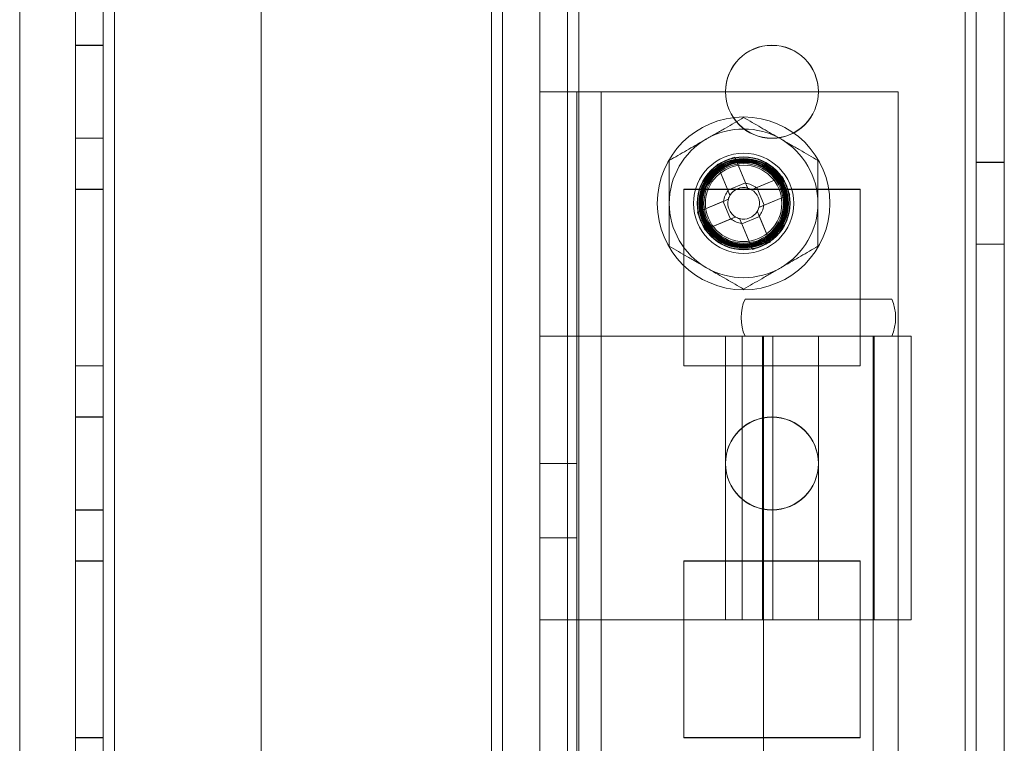
# Model space of a CAD drawing. Units: millimetres. Extents: x -3786 to 4614, y -3385 to 2555.
# Drawn here: x 29 to 82, y -1572 to -1533 of the extents above; entities that cross this region are included whole.
import ezdxf

# ---------------------------------------------------------------- set-up
doc = ezdxf.new("R2010")
doc.units = ezdxf.units.MM
doc.header["$LTSCALE"] = 5

msp = doc.modelspace()

# ---------------------------------------------------------------- linework, layer by layer
at = {"color": 7, "linetype": 'Continuous', "lineweight": 18}
for p, q in [((80.15, -1723.634, -231.833), (80.162, -109.334, -231.833)), ((80.162, -109.334, -231.833), (80.15, -1723.634, -231.833)), ((80.15, -1723.644, -231.833), (80.162, -109.344, -231.833)), ((80.762, -109.334, -231.833), (80.75, -1723.634, -231.833)), ((80.762, -109.344, -231.833), (80.75, -1723.644, -231.833)), ((82.25, -1723.634, -231.833), (82.262, -109.334, -231.833)), ((82.25, -1723.644, -231.833), (82.262, -109.344, -231.833)), ((32.262, -156.484, -231.833), (32.251, -1676.484, -231.833)), ((32.262, -156.484, -231.833), (32.251, -1676.484, -231.833)), ((32.251, -1676.493, -231.833), (32.262, -156.493, -231.833)), ((33.751, -1676.484, -231.833), (33.762, -156.484, -231.833)), ((33.751, -1676.484, -231.833), (33.762, -156.484, -231.833)), ((33.762, -156.493, -231.833), (33.751, -1676.493, -231.833)), ((34.362, -156.484, -231.833), (34.351, -1676.484, -231.833)), ((34.351, -1676.484, -231.833), (34.362, -156.484, -231.833)), ((34.362, -156.484, -231.833), (34.351, -1676.484, -231.833)), ((34.351, -1676.484, -231.833), (34.362, -156.484, -231.833)), ((34.351, -1676.493, -231.833), (34.362, -156.493, -231.833)), ((42.262, -156.484, -231.833), (42.251, -1676.484, -231.833)), ((42.262, -156.484, -231.833), (42.251, -1676.484, -231.833)), ((42.262, -156.493, -231.833), (42.251, -1676.493, -231.833)), ((57.262, -156.484, -231.833), (57.251, -1676.484, -231.833)), ((57.251, -1676.484, -231.833), (57.262, -156.484, -231.833)), ((57.262, -156.493, -231.833), (57.251, -1676.493, -231.833)), ((58.762, -156.484, -231.833), (58.751, -1676.484, -231.833)), ((58.762, -156.484, -231.833), (58.751, -1676.484, -231.833)), ((58.762, -156.493, -231.833), (58.751, -1676.493, -231.833)), ((59.351, -1676.484, -231.833), (59.362, -156.484, -231.833)), ((59.362, -156.484, -231.833), (59.351, -1676.484, -231.833)), ((59.362, -156.493, -231.833), (59.351, -1676.493, -231.833)), ((80.151, -1676.485, -231.833), (80.162, -156.485, -231.833)), ((80.162, -156.485, -231.833), (80.151, -1676.485, -231.833)), ((80.162, -156.494, -231.833), (80.151, -1676.494, -231.833)), ((80.762, -156.485, -231.833), (80.751, -1676.485, -231.833)), ((80.751, -1676.494, -231.833), (80.762, -156.494, -231.833)), ((82.251, -1676.485, -231.833), (82.262, -156.485, -231.833)), ((82.262, -156.494, -231.833), (82.251, -1676.494, -231.833)), ((55.25, -1671.74, -231.833), (55.261, -176.167, -231.833)), ((57.25, -1671.74, -231.833), (57.261, -176.167, -231.833)), ((54.661, -177.297, -231.833), (54.65, -1671.74, -231.833)), ((54.65, -1671.74, -231.833), (54.661, -177.297, -231.833)), ((54.661, -177.59, -231.833), (54.65, -1670.39, -231.833)), ((54.661, -177.59, -231.833), (54.65, -1670.39, -231.833)), ((55.261, -177.59, -231.833), (55.25, -1670.39, -231.833)), ((57.261, -177.59, -231.833), (57.25, -1670.39, -231.833)), ((29.261, -202.697, -231.833), (29.25, -1671.74, -231.833)), ((29.261, -202.697, -231.833), (29.25, -1671.74, -231.833)), ((33.752, -1533.984, -231.833), (32.252, -1533.984, -231.833)), ((32.252, -1538.984, -231.833), (32.252, -1533.984, -231.833)), ((33.752, -1533.993, -231.833), (32.252, -1533.993, -231.833)), ((32.252, -1538.993, -231.833), (32.252, -1533.993, -231.833)), ((33.752, -1538.984, -231.833), (33.752, -1533.984, -231.833)), ((33.752, -1533.993, -231.833), (33.752, -1538.993, -231.833)), ((57.251, -1549.643, -231.833), (57.252, -1536.493, -231.833)), ((57.251, -1616.493, -231.833), (57.252, -1536.493, -231.833)), ((59.252, -1536.493, -231.833), (57.252, -1536.493, -231.833)), ((57.252, -1536.493, -231.833), (60.552, -1536.493, -231.833)), ((59.251, -1616.493, -231.833), (59.252, -1536.493, -231.833)), ((59.251, -1549.643, -231.833), (59.252, -1536.493, -231.833)), ((59.252, -1536.493, -231.833), (60.552, -1536.493, -231.833)), ((60.551, -1616.493, -231.833), (60.552, -1536.493, -231.833)), ((60.552, -1536.493, -231.833), (76.552, -1536.494, -231.833)), ((67.252, -1536.484, -231.833), (67.252, -1536.484, -231.833)), ((72.252, -1536.485, -231.833), (72.252, -1536.484, -231.833)), ((76.551, -1616.494, -231.833), (76.552, -1536.494, -231.833)), ((32.252, -1538.984, -231.833), (33.752, -1538.984, -231.833)), ((32.252, -1538.993, -231.833), (33.752, -1538.993, -231.833)), ((67.388, -1541.812, -231.833), (66.803, -1540.398, -231.833)), ((66.803, -1540.398, -231.833), (67.376, -1541.785, -231.833)), ((67.755, -1540.004, -231.833), (68.328, -1541.391, -231.833)), ((67.755, -1540.004, -231.833), (68.34, -1541.418, -231.833)), ((80.751, -1544.684, -231.833), (80.752, -1540.284, -231.833)), ((80.751, -1544.694, -231.833), (80.752, -1540.294, -231.833)), ((82.252, -1540.284, -231.833), (80.752, -1540.284, -231.833)), ((82.252, -1540.294, -231.833), (80.752, -1540.294, -231.833)), ((82.251, -1544.684, -231.833), (82.252, -1540.284, -231.833)), ((82.251, -1544.694, -231.833), (82.252, -1540.294, -231.833)), ((68.328, -1541.391, -231.833), (67.376, -1541.785, -231.833)), ((68.328, -1541.391, -231.833), (68.444, -1541.671, -231.833)), ((68.908, -1541.655, -231.833), (70.322, -1541.07, -231.833)), ((70.322, -1541.07, -231.833), (68.935, -1541.643, -231.833)), ((32.251, -1551.234, -231.833), (32.252, -1541.734, -231.833)), ((32.252, -1541.734, -231.833), (32.251, -1551.234, -231.833)), ((32.252, -1541.743, -231.833), (32.251, -1551.243, -231.833)), ((33.752, -1541.734, -231.833), (32.252, -1541.734, -231.833)), ((32.252, -1541.734, -231.833), (32.252, -1541.734, -231.833)), ((33.752, -1541.734, -231.833), (32.252, -1541.734, -231.833)), ((33.752, -1541.743, -231.833), (32.252, -1541.743, -231.833)), ((33.751, -1551.234, -231.833), (33.752, -1541.734, -231.833)), ((33.752, -1541.734, -231.833), (33.751, -1551.234, -231.833)), ((33.752, -1541.743, -231.833), (33.751, -1551.243, -231.833)), ((33.752, -1541.734, -231.833), (33.752, -1541.734, -231.833)), ((65.001, -1551.234, -231.833), (65.002, -1541.734, -231.833)), ((65.001, -1551.234, -231.833), (65.002, -1541.734, -231.833)), ((65.001, -1551.243, -231.833), (65.002, -1541.743, -231.833)), ((65.002, -1541.734, -231.833), (74.502, -1541.735, -231.833)), ((65.002, -1541.734, -231.833), (74.502, -1541.735, -231.833)), ((65.002, -1541.734, -231.833), (65.002, -1541.734, -231.833)), ((65.002, -1541.743, -231.833), (74.502, -1541.744, -231.833)), ((67.492, -1542.064, -231.833), (67.376, -1541.785, -231.833)), ((68.656, -1541.759, -231.833), (68.935, -1541.643, -231.833)), ((69.329, -1542.595, -231.833), (68.935, -1541.643, -231.833)), ((70.716, -1542.022, -231.833), (69.302, -1542.607, -231.833)), ((70.716, -1542.022, -231.833), (69.329, -1542.595, -231.833)), ((74.502, -1541.735, -231.833), (74.501, -1551.235, -231.833)), ((74.502, -1541.735, -231.833), (74.501, -1551.235, -231.833)), ((74.502, -1541.744, -231.833), (74.501, -1551.244, -231.833)), ((74.502, -1541.735, -231.833), (74.502, -1541.735, -231.833)), ((65.737, -1542.965, -231.833), (67.151, -1542.38, -231.833)), ((65.737, -1542.965, -231.833), (67.124, -1542.392, -231.833)), ((66.027, -1542.484, -231.833), (66.027, -1542.484, -231.833)), ((67.124, -1542.392, -231.833), (67.404, -1542.276, -231.833)), ((67.124, -1542.392, -231.833), (67.518, -1543.344, -231.833)), ((69.329, -1542.595, -231.833), (69.049, -1542.711, -231.833)), ((70.427, -1542.484, -231.833), (70.427, -1542.484, -231.833)), ((68.961, -1542.923, -231.833), (69.077, -1543.202, -231.833)), ((67.545, -1543.332, -231.833), (66.131, -1543.917, -231.833)), ((66.131, -1543.917, -231.833), (67.518, -1543.344, -231.833)), ((67.797, -1543.228, -231.833), (67.518, -1543.344, -231.833)), ((68.125, -1543.596, -231.833), (68.009, -1543.316, -231.833)), ((68.698, -1544.983, -231.833), (68.113, -1543.569, -231.833)), ((68.125, -1543.596, -231.833), (69.077, -1543.202, -231.833)), ((68.698, -1544.983, -231.833), (68.125, -1543.596, -231.833)), ((69.065, -1543.175, -231.833), (69.65, -1544.589, -231.833)), ((69.65, -1544.589, -231.833), (69.077, -1543.202, -231.833)), ((80.751, -1544.684, -231.833), (82.251, -1544.684, -231.833)), ((80.751, -1544.694, -231.833), (82.251, -1544.694, -231.833)), ((76.201, -1547.644, -231.833), (68.301, -1547.644, -231.833)), ((59.251, -1549.643, -231.833), (57.251, -1549.643, -231.833)), ((57.251, -1564.893, -231.833), (57.251, -1549.643, -231.833)), ((57.251, -1549.643, -231.833), (60.551, -1549.643, -231.833)), ((59.251, -1564.893, -231.833), (59.251, -1549.643, -231.833)), ((59.251, -1549.643, -231.833), (60.551, -1549.643, -231.833)), ((60.551, -1549.643, -231.833), (72.251, -1549.644, -231.833)), ((60.551, -1549.643, -231.833), (69.682, -1549.644, -231.833)), ((60.551, -1549.643, -231.833), (60.551, -1564.893, -231.833)), ((67.251, -1549.644, -231.833), (67.251, -1564.894, -231.833)), ((67.252, -1549.644, -231.833), (77.251, -1549.644, -231.833)), ((69.016, -1549.644, -231.833), (68.156, -1549.644, -231.833)), ((68.156, -1549.644, -231.833), (68.156, -1564.894, -231.833)), ((76.201, -1549.644, -231.833), (68.303, -1549.644, -231.833)), ((69.794, -1549.644, -231.833), (69.016, -1549.644, -231.833)), ((69.682, -1549.644, -231.833), (69.016, -1549.644, -231.833)), ((69.251, -1549.644, -231.833), (69.251, -1564.894, -231.833)), ((69.254, -1549.644, -231.833), (75.248, -1549.644, -231.833)), ((69.301, -1549.644, -231.833), (69.301, -1605.644, -231.833)), ((69.301, -1549.644, -231.833), (75.201, -1549.644, -231.833)), ((72.251, -1549.644, -231.833), (69.682, -1549.644, -231.833)), ((72.251, -1549.644, -231.833), (69.682, -1549.644, -231.833)), ((69.794, -1549.644, -231.833), (69.794, -1564.894, -231.833)), ((72.251, -1549.644, -231.833), (72.251, -1564.894, -231.833)), ((75.201, -1605.644, -231.833), (75.201, -1549.644, -231.833)), ((75.251, -1564.894, -231.833), (75.251, -1549.644, -231.833)), ((77.251, -1564.894, -231.833), (77.251, -1549.644, -231.833)), ((33.751, -1551.234, -231.833), (32.251, -1551.234, -231.833)), ((33.751, -1551.234, -231.833), (32.251, -1551.234, -231.833)), ((32.251, -1551.234, -231.833), (32.251, -1551.234, -231.833)), ((33.751, -1551.243, -231.833), (32.251, -1551.243, -231.833)), ((33.751, -1551.234, -231.833), (33.751, -1551.234, -231.833)), ((65.001, -1551.234, -231.833), (65.001, -1551.234, -231.833)), ((74.501, -1551.235, -231.833), (65.001, -1551.234, -231.833)), ((74.501, -1551.235, -231.833), (65.001, -1551.234, -231.833)), ((74.501, -1551.244, -231.833), (65.001, -1551.243, -231.833)), ((74.501, -1551.235, -231.833), (74.501, -1551.235, -231.833)), ((33.751, -1553.984, -231.833), (32.251, -1553.984, -231.833)), ((32.251, -1558.984, -231.833), (32.251, -1553.984, -231.833)), ((33.751, -1553.993, -231.833), (32.251, -1553.993, -231.833)), ((32.251, -1558.993, -231.833), (32.251, -1553.993, -231.833)), ((33.751, -1558.984, -231.833), (33.751, -1553.984, -231.833)), ((33.751, -1553.993, -231.833), (33.751, -1558.993, -231.833)), ((59.251, -1556.493, -231.833), (57.251, -1556.493, -231.833)), ((57.251, -1556.497, -231.833), (57.251, -1560.49, -231.833)), ((59.251, -1556.497, -231.833), (59.251, -1560.49, -231.833)), ((67.251, -1556.484, -231.833), (67.251, -1556.484, -231.833)), ((72.251, -1556.485, -231.833), (72.251, -1556.484, -231.833)), ((32.251, -1558.984, -231.833), (33.751, -1558.984, -231.833)), ((32.251, -1558.993, -231.833), (33.751, -1558.993, -231.833)), ((57.251, -1560.493, -231.833), (59.251, -1560.493, -231.833)), ((32.251, -1571.234, -231.833), (32.251, -1561.734, -231.833)), ((33.751, -1561.734, -231.833), (32.251, -1561.734, -231.833)), ((32.251, -1561.734, -231.833), (32.251, -1561.734, -231.833)), ((33.751, -1561.734, -231.833), (32.251, -1561.734, -231.833)), ((32.251, -1561.734, -231.833), (32.251, -1571.234, -231.833)), ((32.251, -1561.743, -231.833), (32.251, -1571.243, -231.833)), ((33.751, -1561.743, -231.833), (32.251, -1561.743, -231.833)), ((33.751, -1571.234, -231.833), (33.751, -1561.734, -231.833)), ((33.751, -1561.734, -231.833), (33.751, -1561.734, -231.833)), ((33.751, -1561.734, -231.833), (33.751, -1571.234, -231.833)), ((33.751, -1571.243, -231.833), (33.751, -1561.743, -231.833)), ((65.001, -1561.734, -231.833), (74.501, -1561.735, -231.833)), ((65.001, -1561.734, -231.833), (74.501, -1561.735, -231.833)), ((65.001, -1561.734, -231.833), (65.001, -1561.734, -231.833)), ((65.001, -1571.234, -231.833), (65.001, -1561.734, -231.833)), ((65.001, -1571.234, -231.833), (65.001, -1561.734, -231.833)), ((65.001, -1571.243, -231.833), (65.001, -1561.743, -231.833)), ((65.001, -1561.743, -231.833), (74.501, -1561.744, -231.833)), ((74.501, -1561.735, -231.833), (74.501, -1571.235, -231.833)), ((74.501, -1561.735, -231.833), (74.501, -1571.235, -231.833)), ((74.501, -1561.735, -231.833), (74.501, -1561.735, -231.833)), ((74.501, -1561.744, -231.833), (74.501, -1571.244, -231.833)), ((59.251, -1564.893, -231.833), (57.251, -1564.893, -231.833)), ((57.251, -1588.093, -231.833), (57.251, -1564.893, -231.833)), ((60.551, -1564.893, -231.833), (57.251, -1564.893, -231.833)), ((59.251, -1588.093, -231.833), (59.251, -1564.893, -231.833)), ((60.551, -1564.893, -231.833), (59.251, -1564.893, -231.833)), ((72.251, -1564.894, -231.833), (60.551, -1564.893, -231.833)), ((77.251, -1564.894, -231.833), (67.252, -1564.894, -231.833)), ((69.794, -1564.894, -231.833), (68.156, -1564.894, -231.833)), ((75.248, -1564.894, -231.833), (69.254, -1564.894, -231.833)), ((33.751, -1571.234, -231.833), (32.251, -1571.234, -231.833)), ((33.751, -1571.234, -231.833), (32.251, -1571.234, -231.833)), ((32.251, -1571.234, -231.833), (32.251, -1571.234, -231.833)), ((33.751, -1571.243, -231.833), (32.251, -1571.243, -231.833)), ((33.751, -1571.234, -231.833), (33.751, -1571.234, -231.833)), ((65.001, -1571.234, -231.833), (65.001, -1571.234, -231.833)), ((74.501, -1571.235, -231.833), (65.001, -1571.234, -231.833)), ((74.501, -1571.235, -231.833), (65.001, -1571.234, -231.833)), ((74.501, -1571.244, -231.833), (65.001, -1571.243, -231.833)), ((74.501, -1571.235, -231.833), (74.501, -1571.235, -231.833))]:
    msp.add_line(p, q, dxfattribs=at)
for centre, radius in [((69.752, -1536.484, -231.833), 2.5), ((69.752, -1536.484, -231.833), 2.5), ((69.752, -1536.494, -231.833), 2.5), ((69.752, -1536.494, -231.833), 2.5), ((68.227, -1542.494, -231.833), 4.65), ((68.227, -1542.494, -231.833), 4.65), ((68.227, -1542.494, -231.833), 2.697), ((68.227, -1542.494, -231.833), 2.501), ((68.227, -1542.494, -231.833), 2.5), ((68.227, -1542.494, -231.833), 2.5), ((68.227, -1542.494, -231.833), 2.5), ((68.227, -1542.494, -231.833), 2.5), ((68.227, -1542.494, -231.833), 2.5), ((68.227, -1542.494, -231.833), 2.5), ((68.227, -1542.494, -231.833), 2.5), ((68.227, -1542.494, -231.833), 2.5), ((68.227, -1542.494, -231.833), 2.5), ((68.227, -1542.494, -231.833), 2.5), ((68.227, -1542.494, -231.833), 2.5), ((68.227, -1542.494, -231.833), 2.5), ((68.227, -1542.494, -231.833), 2.5), ((68.227, -1542.494, -231.833), 2.5), ((68.227, -1542.494, -231.833), 2.5), ((68.227, -1542.494, -231.833), 2.5), ((68.227, -1542.494, -231.833), 2.5), ((68.227, -1542.494, -231.833), 2.5), ((68.227, -1542.494, -231.833), 2.5), ((68.227, -1542.494, -231.833), 2.5), ((68.227, -1542.494, -231.833), 2.5), ((68.227, -1542.494, -231.833), 2.5), ((68.227, -1542.494, -231.833), 2.494), ((68.227, -1542.494, -231.833), 2.482), ((68.227, -1542.494, -231.833), 2.415), ((68.227, -1542.494, -231.833), 2.377), ((68.227, -1542.494, -231.833), 2.336), ((68.227, -1542.494, -231.833), 2.298), ((68.227, -1542.494, -231.833), 2.257), ((68.227, -1542.494, -231.833), 2.219), ((68.227, -1542.484, -231.833), 2.2), ((68.227, -1542.484, -231.833), 2.2), ((68.227, -1542.494, -231.833), 2.2), ((68.227, -1542.494, -231.833), 2.2), ((68.227, -1542.494, -231.833), 2.14), ((68.227, -1542.494, -231.833), 2.055), ((68.227, -1542.494, -231.833), 2.055), ((68.227, -1542.494, -231.833), 2.055), ((68.227, -1542.494, -231.833), 2.055), ((68.227, -1542.494, -231.833), 2.055), ((68.227, -1542.494, -231.833), 2.055), ((68.227, -1542.494, -231.833), 2.055), ((68.227, -1542.494, -231.833), 2.055), ((68.227, -1542.494, -231.833), 2.055), ((68.227, -1542.494, -231.833), 2.055), ((68.227, -1542.494, -231.833), 2.055), ((68.227, -1542.494, -231.833), 2.055), ((69.751, -1556.484, -231.833), 2.5), ((69.751, -1556.484, -231.833), 2.5), ((69.751, -1556.494, -231.833), 2.5), ((69.751, -1556.494, -231.833), 2.5)]:
    msp.add_circle(centre, radius, dxfattribs=at)
for centre, radius, start, end in [((68.227, -1542.494, -231.833), 4, 59.9996, 119.9996), ((68.227, -1542.494, -231.833), 4, 59.9996, 119.9996), ((68.227, -1542.494, -231.833), 4, 119.9996, 179.9996), ((68.227, -1542.494, -231.833), 4, 119.9996, 179.9996), ((68.227, -1542.494, -231.833), 4, 359.9996, 59.9996), ((68.227, -1542.494, -231.833), 4, 359.9996, 59.9996), ((75.33, -1559.686, -231.833), 21.089, 111.0485, 113.8472), ((68.227, -1542.494, -231.833), 1.081, 50.8994, 83.9963), ((51.034, -1549.597, -231.833), 21.089, 21.0485, 23.8472), ((68.227, -1542.494, -231.833), 1.081, 140.8994, 173.9963), ((68.227, -1542.494, -231.833), 0.851, 149.689, 165.2068), ((68.227, -1542.494, -231.833), 0.851, 75.2068, 149.689), ((68.227, -1542.494, -231.833), 0.851, 59.689, 75.2068), ((68.227, -1542.494, -231.833), 0.851, 345.2068, 59.689), ((68.227, -1542.494, -231.833), 4, 179.9996, 239.9996), ((68.227, -1542.494, -231.833), 4, 179.9996, 239.9996), ((68.227, -1542.494, -231.833), 0.851, 165.2068, 239.689), ((68.227, -1542.494, -231.833), 1.081, 320.8994, 353.9963), ((68.227, -1542.494, -231.833), 4, 299.9996, 359.9996), ((68.227, -1542.494, -231.833), 4, 299.9996, 359.9996), ((85.419, -1535.39, -231.833), 21.089, 201.0485, 203.8472), ((68.227, -1542.494, -231.833), 0.851, 255.2068, 329.689), ((68.227, -1542.494, -231.833), 0.851, 329.689, 345.2068), ((68.227, -1542.494, -231.833), 1.081, 230.8994, 263.9963), ((68.227, -1542.494, -231.833), 0.851, 239.689, 255.2068), ((61.123, -1525.301, -231.833), 21.089, 291.0485, 293.8472), ((68.227, -1542.494, -231.833), 4, 239.9996, 299.9996), ((68.227, -1542.494, -231.833), 4, 239.9996, 299.9996), ((70.593, -1548.644, -231.833), 2.5, 156.4214, 203.5778), ((73.91, -1548.644, -231.833), 2.5, 336.4214, 23.5778)]:
    msp.add_arc(centre, radius, start, end, dxfattribs=at)
for points, knots in [([(68.227, -1537.875, -231.833), (68.065, -1537.968, -231.833), (67.742, -1538.155, -231.833), (67.245, -1538.441, -231.833), (66.74, -1538.733, -231.833), (66.398, -1538.93, -231.833), (66.227, -1539.029, -231.833)], [0, 0, 0, 0, 0.247269, 0.495363, 0.746874, 1, 1, 1, 1]), ([(68.227, -1537.875, -231.833), (68.065, -1537.968, -231.833), (67.742, -1538.155, -231.833), (67.245, -1538.441, -231.833), (66.74, -1538.733, -231.833), (66.398, -1538.93, -231.833), (66.227, -1539.029, -231.833)], [0, 0, 0, 0, 0.247269, 0.495363, 0.746874, 1, 1, 1, 1]), ([(70.227, -1539.029, -231.833), (70.179, -1539.002, -231.833), (69.976, -1538.885, -231.833), (69.617, -1538.678, -231.833), (69.151, -1538.408, -231.833), (68.686, -1538.14, -231.833), (68.38, -1537.963, -231.833), (68.227, -1537.875, -231.833)], [0, 0, 0, 0, 0.070013, 0.29978, 0.530809, 0.765015, 1, 1, 1, 1]), ([(70.227, -1539.029, -231.833), (70.179, -1539.002, -231.833), (69.976, -1538.885, -231.833), (69.617, -1538.678, -231.833), (69.151, -1538.408, -231.833), (68.686, -1538.14, -231.833), (68.38, -1537.963, -231.833), (68.227, -1537.875, -231.833)], [0, 0, 0, 0, 0.070013, 0.29978, 0.530809, 0.765015, 1, 1, 1, 1]), ([(66.227, -1539.029, -231.833), (66.179, -1539.057, -231.833), (65.976, -1539.174, -231.833), (65.617, -1539.381, -231.833), (65.151, -1539.65, -231.833), (64.686, -1539.919, -231.833), (64.38, -1540.096, -231.833), (64.226, -1540.184, -231.833)], [0, 0, 0, 0, 0.070013, 0.29978, 0.530809, 0.765015, 1, 1, 1, 1]), ([(66.227, -1539.029, -231.833), (66.179, -1539.057, -231.833), (65.976, -1539.174, -231.833), (65.617, -1539.381, -231.833), (65.151, -1539.65, -231.833), (64.686, -1539.919, -231.833), (64.38, -1540.096, -231.833), (64.226, -1540.184, -231.833)], [0, 0, 0, 0, 0.070013, 0.2997802, 0.5308093, 0.7650145, 1, 1, 1, 1]), ([(72.226, -1540.184, -231.833), (72.065, -1540.091, -231.833), (71.742, -1539.904, -231.833), (71.245, -1539.618, -231.833), (70.74, -1539.326, -231.833), (70.398, -1539.128, -231.833), (70.227, -1539.029, -231.833)], [0, 0, 0, 0, 0.247269, 0.495363, 0.746874, 1, 1, 1, 1]), ([(72.226, -1540.184, -231.833), (72.065, -1540.091, -231.833), (71.742, -1539.904, -231.833), (71.245, -1539.618, -231.833), (70.74, -1539.326, -231.833), (70.398, -1539.128, -231.833), (70.227, -1539.029, -231.833)], [0, 0, 0, 0, 0.2472686, 0.4953626, 0.746874, 1, 1, 1, 1]), ([(64.226, -1540.184, -231.833), (64.226, -1540.378, -231.833), (64.226, -1540.85, -231.833), (64.226, -1541.477, -231.833), (64.226, -1542.055, -231.833), (64.226, -1542.347, -231.833), (64.226, -1542.493, -231.833)], [0, 0, 0, 0, 0.257198, 0.626269, 0.812787, 1, 1, 1, 1]), ([(64.226, -1540.184, -231.833), (64.226, -1540.378, -231.833), (64.226, -1540.85, -231.833), (64.226, -1541.477, -231.833), (64.226, -1542.055, -231.833), (64.226, -1542.347, -231.833), (64.226, -1542.493, -231.833)], [0, 0, 0, 0, 0.257198, 0.626269, 0.812787, 1, 1, 1, 1]), ([(72.226, -1540.184, -231.833), (72.226, -1540.378, -231.833), (72.226, -1540.85, -231.833), (72.226, -1541.477, -231.833), (72.226, -1542.055, -231.833), (72.226, -1542.347, -231.833), (72.226, -1542.494, -231.833)], [0, 0, 0, 0, 0.257198, 0.626269, 0.812787, 1, 1, 1, 1]), ([(72.226, -1540.184, -231.833), (72.226, -1540.378, -231.833), (72.226, -1540.85, -231.833), (72.226, -1541.477, -231.833), (72.226, -1542.055, -231.833), (72.226, -1542.347, -231.833), (72.226, -1542.494, -231.833)], [0, 0, 0, 0, 0.257198, 0.626269, 0.812787, 1, 1, 1, 1]), ([(68.444, -1541.671, -231.833), (68.433, -1541.646, -231.833), (68.402, -1541.568, -231.833), (68.367, -1541.486, -231.833), (68.344, -1541.428, -231.833), (68.34, -1541.418, -231.833)], [0, 0, 0, 0, 0.2840521, 0.8808975, 1, 1, 1, 1]), ([(67.388, -1541.812, -231.833), (67.392, -1541.821, -231.833), (67.415, -1541.879, -231.833), (67.45, -1541.962, -231.833), (67.482, -1542.039, -231.833), (67.492, -1542.064, -231.833)], [0, 0, 0, 0, 0.119103, 0.715948, 1, 1, 1, 1]), ([(68.908, -1541.655, -231.833), (68.899, -1541.659, -231.833), (68.841, -1541.683, -231.833), (68.758, -1541.717, -231.833), (68.681, -1541.749, -231.833), (68.656, -1541.759, -231.833)], [0, 0, 0, 0, 0.119103, 0.715948, 1, 1, 1, 1]), ([(64.226, -1542.493, -231.833), (64.226, -1542.703, -231.833), (64.226, -1543.197, -231.833), (64.226, -1543.973, -231.833), (64.226, -1544.525, -231.833), (64.226, -1544.803, -231.833)], [0, 0, 0, 0, 0.268407, 0.632373, 1, 1, 1, 1]), ([(64.226, -1542.493, -231.833), (64.226, -1542.703, -231.833), (64.226, -1543.197, -231.833), (64.226, -1543.973, -231.833), (64.226, -1544.525, -231.833), (64.226, -1544.803, -231.833)], [0, 0, 0, 0, 0.268407, 0.632373, 1, 1, 1, 1]), ([(67.404, -1542.276, -231.833), (67.379, -1542.287, -231.833), (67.301, -1542.318, -231.833), (67.219, -1542.353, -231.833), (67.161, -1542.376, -231.833), (67.151, -1542.38, -231.833)], [0, 0, 0, 0, 0.284052, 0.880897, 1, 1, 1, 1]), ([(69.049, -1542.711, -231.833), (69.074, -1542.7, -231.833), (69.152, -1542.669, -231.833), (69.234, -1542.634, -231.833), (69.292, -1542.611, -231.833), (69.302, -1542.607, -231.833)], [0, 0, 0, 0, 0.284052, 0.880897, 1, 1, 1, 1]), ([(72.226, -1542.494, -231.833), (72.226, -1542.703, -231.833), (72.226, -1543.197, -231.833), (72.226, -1543.973, -231.833), (72.226, -1544.525, -231.833), (72.226, -1544.803, -231.833)], [0, 0, 0, 0, 0.268407, 0.632373, 1, 1, 1, 1]), ([(72.226, -1542.494, -231.833), (72.226, -1542.703, -231.833), (72.226, -1543.197, -231.833), (72.226, -1543.973, -231.833), (72.226, -1544.525, -231.833), (72.226, -1544.803, -231.833)], [0, 0, 0, 0, 0.268407, 0.632373, 1, 1, 1, 1]), ([(69.065, -1543.175, -231.833), (69.061, -1543.166, -231.833), (69.038, -1543.108, -231.833), (69.003, -1543.025, -231.833), (68.971, -1542.948, -231.833), (68.961, -1542.923, -231.833)], [0, 0, 0, 0, 0.1191025, 0.7159479, 1, 1, 1, 1]), ([(67.545, -1543.332, -231.833), (67.554, -1543.328, -231.833), (67.612, -1543.305, -231.833), (67.695, -1543.27, -231.833), (67.772, -1543.238, -231.833), (67.797, -1543.228, -231.833)], [0, 0, 0, 0, 0.119103, 0.715948, 1, 1, 1, 1]), ([(68.009, -1543.316, -231.833), (68.02, -1543.341, -231.833), (68.051, -1543.419, -231.833), (68.086, -1543.501, -231.833), (68.109, -1543.559, -231.833), (68.113, -1543.569, -231.833)], [0, 0, 0, 0, 0.284052, 0.880897, 1, 1, 1, 1]), ([(64.226, -1544.803, -231.833), (64.388, -1544.896, -231.833), (64.711, -1545.083, -231.833), (65.208, -1545.369, -231.833), (65.714, -1545.661, -231.833), (66.055, -1545.859, -231.833), (66.226, -1545.958, -231.833)], [0, 0, 0, 0, 0.247269, 0.495363, 0.746874, 1, 1, 1, 1]), ([(64.226, -1544.803, -231.833), (64.388, -1544.896, -231.833), (64.711, -1545.083, -231.833), (65.208, -1545.369, -231.833), (65.714, -1545.661, -231.833), (66.055, -1545.859, -231.833), (66.226, -1545.958, -231.833)], [0, 0, 0, 0, 0.247269, 0.495363, 0.746874, 1, 1, 1, 1]), ([(70.226, -1545.958, -231.833), (70.274, -1545.93, -231.833), (70.477, -1545.813, -231.833), (70.836, -1545.606, -231.833), (71.302, -1545.337, -231.833), (71.767, -1545.068, -231.833), (72.073, -1544.892, -231.833), (72.226, -1544.803, -231.833)], [0, 0, 0, 0, 0.070013, 0.29978, 0.530809, 0.765015, 1, 1, 1, 1]), ([(70.226, -1545.958, -231.833), (70.274, -1545.93, -231.833), (70.477, -1545.813, -231.833), (70.836, -1545.606, -231.833), (71.302, -1545.337, -231.833), (71.767, -1545.068, -231.833), (72.073, -1544.892, -231.833), (72.226, -1544.803, -231.833)], [0, 0, 0, 0, 0.070013, 0.29978, 0.530809, 0.765015, 1, 1, 1, 1]), ([(66.226, -1545.958, -231.833), (66.274, -1545.985, -231.833), (66.477, -1546.102, -231.833), (66.836, -1546.309, -231.833), (67.302, -1546.579, -231.833), (67.767, -1546.847, -231.833), (68.073, -1547.024, -231.833), (68.226, -1547.112, -231.833)], [0, 0, 0, 0, 0.070013, 0.29978, 0.530809, 0.765015, 1, 1, 1, 1]), ([(66.226, -1545.958, -231.833), (66.274, -1545.985, -231.833), (66.477, -1546.102, -231.833), (66.836, -1546.309, -231.833), (67.302, -1546.579, -231.833), (67.767, -1546.847, -231.833), (68.073, -1547.024, -231.833), (68.226, -1547.112, -231.833)], [0, 0, 0, 0, 0.070013, 0.29978, 0.530809, 0.765015, 1, 1, 1, 1]), ([(68.226, -1547.112, -231.833), (68.388, -1547.019, -231.833), (68.711, -1546.832, -231.833), (69.208, -1546.546, -231.833), (69.713, -1546.254, -231.833), (70.055, -1546.057, -231.833), (70.226, -1545.958, -231.833)], [0, 0, 0, 0, 0.247269, 0.495363, 0.746874, 1, 1, 1, 1]), ([(68.226, -1547.112, -231.833), (68.388, -1547.019, -231.833), (68.711, -1546.832, -231.833), (69.208, -1546.546, -231.833), (69.713, -1546.254, -231.833), (70.055, -1546.057, -231.833), (70.226, -1545.958, -231.833)], [0, 0, 0, 0, 0.247269, 0.495363, 0.746874, 1, 1, 1, 1])]:
    msp.add_open_spline(points, degree=3, knots=knots, dxfattribs=at)

doc.saveas('drawing.dxf')
